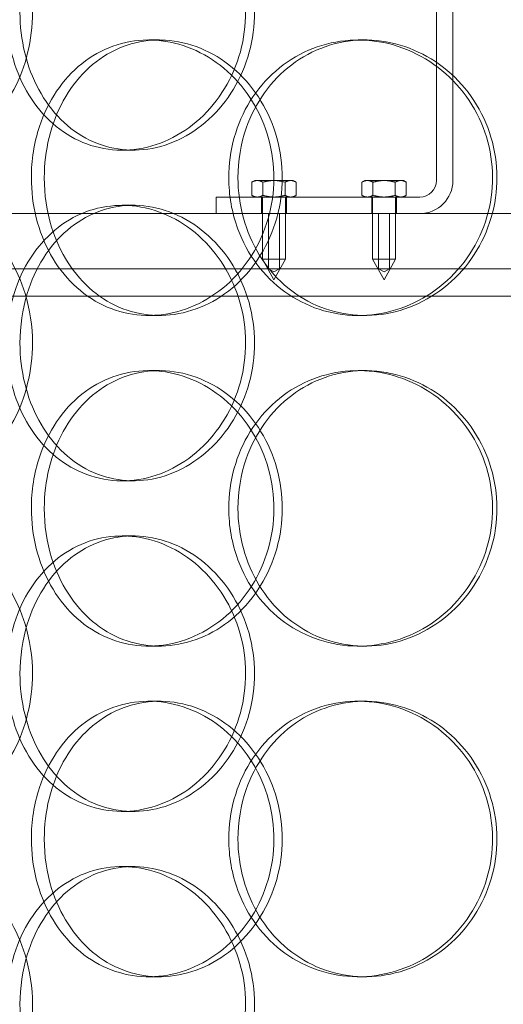
# Model space of a CAD drawing. Units: millimetres. Extents: x 251564 to 290500, y 156335 to 176800.
# Drawn here: x 263318 to 263406, y 170844 to 171022 of the extents above; entities that cross this region are included whole.
import ezdxf

# ---------------------------------------------------------------- set-up
doc = ezdxf.new("R2010")
doc.units = ezdxf.units.MM
doc.linetypes.add('DASHED', pattern=[0])
doc.layers.get('DEFPOINTS').update_dxf_attribs({"color": 250})
doc.layers.add('Hidden (ISO)', color=1, linetype='DASHED', lineweight=18, true_color=0xff0000)
doc.layers.add('kote', color=252, linetype='Continuous', lineweight=9)
doc.styles.get("Standard").update_dxf_attribs({"font": 'ISOCP.SHX'})
doc.styles.add('Styl textu40', font='arial.ttf')
doc.dimstyles.new('VARIABEL-ST', dxfattribs={"dimscale": 40, "dimtxt": 7, "dimasz": 2.5, "dimexe": 1, "dimexo": 1, "dimgap": 0.6, "dimtad": 1, "dimdsep": 46, "dimtxsty": 'Standard', "dimcen": 0, "dimclrd": 256, "dimclre": 256, "dimclrt": 5, "dimadec": 0, "dimazin": 0, "dimtp": 0.1, "dimtm": 0.1, "dimtfac": 0.71, "dimtdec": 3, "dimtmove": 0, "dimatfit": 3, "dimfxl": 1, "dimtzin": 0, "dimarcsym": 0})

# ---------------------------------------------------------------- blocks, each defined once
blk = doc.blocks.new('*D82')
at = {"layer": 'DEFPOINTS', "color": 0, "transparency": 16777216}
for p in [(252672.35, 171411.29), (266272.35, 171411.29), (266272.35, 169485.37)]:
    blk.add_point(p, dxfattribs=at)
at = {"layer": 'kote', "lineweight": -2, "transparency": 16777216}
for p, q in [((252672.35, 171371.29), (252672.35, 169445.37)), ((266272.35, 171371.29), (266272.35, 169445.37)), ((252772.35, 169485.37), (266172.35, 169485.37))]:
    blk.add_line(p, q, dxfattribs=at)
at = {"layer": 'kote', "transparency": 16777216}
for points in [[(252772.35, 169502.04), (252772.35, 169468.71), (252672.35, 169485.37)], [(266172.35, 169502.04), (266172.35, 169468.71), (266272.35, 169485.37)]]:
    blk.add_solid(points, dxfattribs=at)
at = {"layer": 'kote', "transparency": 16777216, "insert": (259289.06, 169611.55), "char_height": 100, "attachment_point": 1, "style": 'Styl textu40'}
blk.add_mtext('13600', dxfattribs=at)

msp = doc.modelspace()

# ---------------------------------------------------------------- linework, layer by layer
at = {"layer": 'Hidden (ISO)', "ltscale": 3.959753}
for p, q in [((263393.53, 170993.27), (263393.53, 171097.27)), ((263396.53, 171097.27), (263396.53, 170993.27))]:
    msp.add_line(p, q, dxfattribs=at)
at = {"layer": 'Hidden (ISO)', "ltscale": 0.152202}
for p, q in [((263341.28, 171018.77), (263343.22, 171018.77)), ((263379.32, 171018.77), (263380.56, 171018.77)), ((263338.47, 170998.77), (263336.43, 170998.77)), ((263336.43, 170988.77), (263338.47, 170988.77)), ((263343.22, 170968.77), (263341.28, 170968.77)), ((263380.56, 170968.77), (263379.32, 170968.77)), ((263341.28, 170958.77), (263343.22, 170958.77)), ((263379.32, 170958.77), (263380.56, 170958.77)), ((263338.47, 170938.77), (263336.43, 170938.77)), ((263336.43, 170928.77), (263338.47, 170928.77)), ((263343.22, 170908.77), (263341.28, 170908.77)), ((263380.56, 170908.77), (263379.32, 170908.77)), ((263341.28, 170898.77), (263343.22, 170898.77)), ((263379.32, 170898.77), (263380.56, 170898.77)), ((263338.47, 170878.77), (263336.43, 170878.77)), ((263336.43, 170868.77), (263338.47, 170868.77)), ((263343.22, 170848.77), (263341.28, 170848.77)), ((263380.56, 170848.77), (263379.32, 170848.77))]:
    msp.add_line(p, q, dxfattribs=at)
at = {"layer": 'Hidden (ISO)', "ltscale": 0.023705}
for p, q in [((263360.53, 170993.27), (263359.99, 170992.96)), ((263367.53, 170993.27), (263368.07, 170992.96)), ((263380.53, 170993.27), (263379.99, 170992.96)), ((263387.53, 170993.27), (263388.07, 170992.96)), ((263360.53, 170990.27), (263359.99, 170990.58)), ((263367.53, 170990.27), (263368.07, 170990.58)), ((263380.53, 170990.27), (263379.99, 170990.58)), ((263387.53, 170990.27), (263388.07, 170990.58))]:
    msp.add_line(p, q, dxfattribs=at)
at = {"layer": 'Hidden (ISO)', "ltscale": 0.090321}
for p, q in [((263359.99, 170990.58), (263359.99, 170992.96)), ((263362.01, 170990.58), (263362.01, 170992.96)), ((263366.05, 170990.58), (263366.05, 170992.96)), ((263368.07, 170990.58), (263368.07, 170992.96)), ((263379.99, 170990.58), (263379.99, 170992.96)), ((263382.01, 170990.58), (263382.01, 170992.96)), ((263386.05, 170990.58), (263386.05, 170992.96)), ((263388.07, 170990.58), (263388.07, 170992.96))]:
    msp.add_line(p, q, dxfattribs=at)
at = {"layer": 'Hidden (ISO)', "ltscale": 0.069677}
for p, q in [((263361, 170993.27), (263360.53, 170993.27)), ((263367.53, 170993.27), (263367.06, 170993.27)), ((263381, 170993.27), (263380.53, 170993.27)), ((263387.53, 170993.27), (263387.06, 170993.27))]:
    msp.add_line(p, q, dxfattribs=at)
at = {"layer": 'Hidden (ISO)', "ltscale": 0.139454}
for p, q in [((263364.03, 170993.27), (263361, 170993.27)), ((263367.06, 170993.27), (263364.03, 170993.27)), ((263384.03, 170993.27), (263381, 170993.27)), ((263387.06, 170993.27), (263384.03, 170993.27))]:
    msp.add_line(p, q, dxfattribs=at)
at = {"layer": 'Hidden (ISO)', "ltscale": 1.408694}
msp.add_line((263353.53, 170990.27), (263390.53, 170990.27), dxfattribs=at)
at = {"layer": 'Hidden (ISO)', "ltscale": 0.114127}
for p, q in [((263353.53, 170987.27), (263353.53, 170990.27)), ((263361.78, 170990.27), (263361.78, 170987.27)), ((263366.28, 170990.27), (263366.28, 170987.27)), ((263381.78, 170990.27), (263381.78, 170987.27)), ((263386.28, 170990.27), (263386.28, 170987.27))]:
    msp.add_line(p, q, dxfattribs=at)
at = {"layer": 'Hidden (ISO)', "ltscale": 0.430153}
for p, q in [((263361.93, 170990.27), (263361.93, 170978.97)), ((263366.13, 170990.27), (263366.13, 170978.97)), ((263381.93, 170990.27), (263381.93, 170978.97)), ((263386.13, 170990.27), (263386.13, 170978.97))]:
    msp.add_line(p, q, dxfattribs=at)
at = {"layer": 'Hidden (ISO)', "ltscale": 14.17869}
msp.add_line((263586.53, 170987.27), (263306.53, 170987.27), dxfattribs=at)
at = {"layer": 'Hidden (ISO)', "ltscale": 0.380655}
for p, q in [((263363.03, 170977.27), (263363.03, 170987.27)), ((263365.03, 170977.27), (263365.03, 170987.27)), ((263383.03, 170977.27), (263383.03, 170987.27)), ((263385.03, 170977.27), (263385.03, 170987.27))]:
    msp.add_line(p, q, dxfattribs=at)
at = {"layer": 'Hidden (ISO)', "ltscale": 0.251097}
for p, q in [((263361.93, 170978.97), (263366.13, 170978.97)), ((263381.93, 170978.97), (263386.13, 170978.97))]:
    msp.add_line(p, q, dxfattribs=at)
at = {"layer": 'Hidden (ISO)', "ltscale": 0.161889}
for p, q in [((263364.03, 170975.27), (263361.93, 170978.97)), ((263364.03, 170975.27), (263366.13, 170978.97)), ((263384.03, 170975.27), (263381.93, 170978.97)), ((263384.03, 170975.27), (263386.13, 170978.97))]:
    msp.add_line(p, q, dxfattribs=at)
at = {"layer": 'Hidden (ISO)', "ltscale": 13.862202}
for p, q in [((263264.03, 170977.27), (263629.03, 170977.27)), ((263264.03, 170972.27), (263629.03, 170972.27))]:
    msp.add_line(p, q, dxfattribs=at)
at = {"layer": 'Hidden (ISO)', "ltscale": 0.04432}
for p, q in [((263364.03, 170976.67), (263363.03, 170977.27)), ((263364.03, 170976.67), (263365.03, 170977.27)), ((263384.03, 170976.67), (263383.03, 170977.27)), ((263384.03, 170976.67), (263385.03, 170977.27))]:
    msp.add_line(p, q, dxfattribs=at)
at = {"layer": 'Hidden (ISO)', "ltscale": 0.358753}
msp.add_arc((263390.53, 170993.27), 6, 270, 0, dxfattribs=at)
at = {"layer": 'Hidden (ISO)', "ltscale": 0.179327}
msp.add_arc((263390.53, 170993.27), 3, 270, 0, dxfattribs=at)
at = {"layer": 'Hidden (ISO)', "ltscale": 6.011123}
for points in [[(263315.48, 171023.77), (263315.48, 171028.69), (263316.68, 171033.61), (263318.91, 171037.7), (263321.15, 171041.79), (263324.44, 171045.04), (263328.3, 171046.91), (263332.1, 171048.74), (263336.45, 171049.24), (263340.65, 171048.3), (263344.94, 171047.35), (263349.06, 171044.9), (263352.24, 171041.37), (263355.39, 171037.87), (263357.61, 171033.33), (263358.47, 171028.49), (263359.32, 171023.67), (263358.83, 171018.58), (263357.07, 171014.05), (263355.31, 171009.5), (263352.27, 171005.55), (263348.55, 171002.84), (263344.86, 171000.17), (263340.52, 170998.73), (263336.27, 170998.77), (263332.01, 170998.81), (263327.86, 171000.32), (263324.48, 171003.07), (263321.06, 171005.85), (263318.43, 171009.86), (263316.93, 171014.45), (263315.97, 171017.41), (263315.48, 171020.59), (263315.48, 171023.77)], [(263319.97, 170993.77), (263319.97, 170988.85), (263321.19, 170983.93), (263323.47, 170979.84), (263325.75, 170975.75), (263329.09, 170972.5), (263333.02, 170970.64), (263336.88, 170968.8), (263341.29, 170968.3), (263345.55, 170969.24), (263349.91, 170970.19), (263354.08, 170972.64), (263357.3, 170976.17), (263360.49, 170979.67), (263362.73, 170984.21), (263363.6, 170989.05), (263364.46, 170993.87), (263363.96, 170998.96), (263362.18, 171003.49), (263360.4, 171008.04), (263357.33, 171012), (263353.56, 171014.7), (263349.83, 171017.37), (263345.42, 171018.81), (263341.11, 171018.77), (263336.79, 171018.73), (263332.57, 171017.22), (263329.13, 171014.47), (263325.65, 171011.7), (263322.97, 171007.68), (263321.45, 171003.09), (263320.47, 171000.14), (263319.97, 170996.95), (263319.97, 170993.77)], [(263355.82, 170993.77), (263355.82, 170998.69), (263357.18, 171003.61), (263359.72, 171007.7), (263362.26, 171011.79), (263365.98, 171015.04), (263370.29, 171016.91), (263374.53, 171018.74), (263379.35, 171019.24), (263383.96, 171018.3), (263388.67, 171017.35), (263393.15, 171014.9), (263396.58, 171011.37), (263399.99, 171007.87), (263402.37, 171003.33), (263403.29, 170998.49), (263404.21, 170993.67), (263403.68, 170988.58), (263401.79, 170984.05), (263399.89, 170979.5), (263396.63, 170975.55), (263392.58, 170972.84), (263388.58, 170970.17), (263383.83, 170968.73), (263379.14, 170968.77), (263374.43, 170968.81), (263369.81, 170970.32), (263366.01, 170973.07), (263362.17, 170975.85), (263359.17, 170979.86), (263357.47, 170984.45), (263356.38, 170987.41), (263355.82, 170990.59), (263355.82, 170993.77)], [(263315.48, 170963.77), (263315.48, 170968.69), (263316.68, 170973.61), (263318.91, 170977.7), (263321.15, 170981.79), (263324.44, 170985.04), (263328.3, 170986.91), (263332.1, 170988.74), (263336.45, 170989.24), (263340.65, 170988.3), (263344.94, 170987.35), (263349.06, 170984.9), (263352.24, 170981.37), (263355.39, 170977.87), (263357.61, 170973.33), (263358.47, 170968.49), (263359.32, 170963.67), (263358.83, 170958.58), (263357.07, 170954.05), (263355.31, 170949.5), (263352.27, 170945.55), (263348.55, 170942.84), (263344.86, 170940.17), (263340.52, 170938.73), (263336.27, 170938.77), (263332.01, 170938.81), (263327.86, 170940.32), (263324.48, 170943.07), (263321.06, 170945.85), (263318.43, 170949.86), (263316.93, 170954.45), (263315.97, 170957.41), (263315.48, 170960.59), (263315.48, 170963.77)], [(263319.97, 170933.77), (263319.97, 170928.85), (263321.19, 170923.93), (263323.47, 170919.84), (263325.75, 170915.75), (263329.09, 170912.5), (263333.02, 170910.64), (263336.88, 170908.8), (263341.29, 170908.3), (263345.55, 170909.24), (263349.91, 170910.19), (263354.08, 170912.64), (263357.3, 170916.17), (263360.49, 170919.67), (263362.73, 170924.21), (263363.6, 170929.05), (263364.46, 170933.87), (263363.96, 170938.96), (263362.18, 170943.49), (263360.4, 170948.04), (263357.33, 170952), (263353.56, 170954.7), (263349.83, 170957.37), (263345.42, 170958.81), (263341.11, 170958.77), (263336.79, 170958.73), (263332.57, 170957.22), (263329.13, 170954.47), (263325.65, 170951.7), (263322.97, 170947.68), (263321.45, 170943.09), (263320.47, 170940.14), (263319.97, 170936.95), (263319.97, 170933.77)], [(263355.82, 170933.77), (263355.82, 170938.69), (263357.18, 170943.61), (263359.72, 170947.7), (263362.26, 170951.79), (263365.98, 170955.04), (263370.29, 170956.91), (263374.53, 170958.74), (263379.35, 170959.24), (263383.96, 170958.3), (263388.67, 170957.35), (263393.15, 170954.9), (263396.58, 170951.37), (263399.99, 170947.87), (263402.37, 170943.33), (263403.29, 170938.49), (263404.21, 170933.67), (263403.68, 170928.58), (263401.79, 170924.05), (263399.89, 170919.5), (263396.63, 170915.55), (263392.58, 170912.84), (263388.58, 170910.17), (263383.83, 170908.73), (263379.14, 170908.77), (263374.43, 170908.81), (263369.81, 170910.32), (263366.01, 170913.07), (263362.17, 170915.85), (263359.17, 170919.86), (263357.47, 170924.45), (263356.38, 170927.41), (263355.82, 170930.59), (263355.82, 170933.77)], [(263315.48, 170903.77), (263315.48, 170908.69), (263316.68, 170913.61), (263318.91, 170917.7), (263321.15, 170921.79), (263324.44, 170925.04), (263328.3, 170926.91), (263332.1, 170928.74), (263336.45, 170929.24), (263340.65, 170928.3), (263344.94, 170927.35), (263349.06, 170924.9), (263352.24, 170921.37), (263355.39, 170917.87), (263357.61, 170913.33), (263358.47, 170908.49), (263359.32, 170903.67), (263358.83, 170898.58), (263357.07, 170894.05), (263355.31, 170889.5), (263352.27, 170885.55), (263348.55, 170882.84), (263344.86, 170880.17), (263340.52, 170878.73), (263336.27, 170878.77), (263332.01, 170878.81), (263327.86, 170880.32), (263324.48, 170883.07), (263321.06, 170885.85), (263318.43, 170889.86), (263316.93, 170894.45), (263315.97, 170897.41), (263315.48, 170900.59), (263315.48, 170903.77)], [(263355.82, 170873.77), (263355.82, 170878.69), (263357.18, 170883.61), (263359.72, 170887.7), (263362.26, 170891.79), (263365.98, 170895.04), (263370.29, 170896.91), (263374.53, 170898.74), (263379.35, 170899.24), (263383.96, 170898.3), (263388.67, 170897.35), (263393.15, 170894.9), (263396.58, 170891.37), (263399.99, 170887.87), (263402.37, 170883.33), (263403.29, 170878.49), (263404.21, 170873.67), (263403.68, 170868.58), (263401.79, 170864.05), (263399.89, 170859.5), (263396.63, 170855.55), (263392.58, 170852.84), (263388.58, 170850.17), (263383.83, 170848.73), (263379.14, 170848.77), (263374.43, 170848.81), (263369.81, 170850.32), (263366.01, 170853.07), (263362.17, 170855.85), (263359.17, 170859.86), (263357.47, 170864.45), (263356.38, 170867.41), (263355.82, 170870.59), (263355.82, 170873.77)], [(263319.97, 170873.77), (263319.97, 170868.85), (263321.19, 170863.93), (263323.47, 170859.84), (263325.75, 170855.75), (263329.09, 170852.5), (263333.02, 170850.64), (263336.88, 170848.8), (263341.29, 170848.3), (263345.55, 170849.24), (263349.91, 170850.19), (263354.08, 170852.64), (263357.3, 170856.17), (263360.49, 170859.67), (263362.73, 170864.21), (263363.6, 170869.05), (263364.46, 170873.87), (263363.96, 170878.96), (263362.18, 170883.49), (263360.4, 170888.04), (263357.33, 170892), (263353.56, 170894.7), (263349.83, 170897.37), (263345.42, 170898.81), (263341.11, 170898.77), (263336.79, 170898.73), (263332.57, 170897.22), (263329.13, 170894.47), (263325.65, 170891.7), (263322.97, 170887.68), (263321.45, 170883.09), (263320.47, 170880.14), (263319.97, 170876.95), (263319.97, 170873.77)], [(263315.48, 170843.77), (263315.48, 170848.69), (263316.68, 170853.61), (263318.91, 170857.7), (263321.15, 170861.79), (263324.44, 170865.04), (263328.3, 170866.91), (263332.1, 170868.74), (263336.45, 170869.24), (263340.65, 170868.3), (263344.94, 170867.35), (263349.06, 170864.9), (263352.24, 170861.37), (263355.39, 170857.87), (263357.61, 170853.33), (263358.47, 170848.49), (263359.32, 170843.67), (263358.83, 170838.58), (263357.07, 170834.05), (263355.31, 170829.5), (263352.27, 170825.55), (263348.55, 170822.84), (263344.86, 170820.17), (263340.52, 170818.73), (263336.27, 170818.77), (263332.01, 170818.81), (263327.86, 170820.32), (263324.48, 170823.07), (263321.06, 170825.85), (263318.43, 170829.86), (263316.93, 170834.45), (263315.97, 170837.41), (263315.48, 170840.59), (263315.48, 170843.77)]]:
    msp.add_open_spline(points, degree=3, knots=[-3.141593, -3.141593, -3.141593, -3.141593, -2.550756, -2.550756, -2.550756, -1.9595, -1.9595, -1.9595, -1.37715, -1.37715, -1.37715, -0.781065, -0.781065, -0.781065, -0.190012, -0.190012, -0.190012, 0.399119, 0.399119, 0.399119, 0.991975, 0.991975, 0.991975, 1.578384, 1.578384, 1.578384, 2.166167, 2.166167, 2.166167, 2.759628, 2.759628, 2.759628, 3.141593, 3.141593, 3.141593, 3.141593], dxfattribs=at)
at = {"layer": 'Hidden (ISO)', "ltscale": 5.955276}
for points in [[(263320.17, 171023.77), (263320.17, 171018.83), (263318.96, 171013.89), (263316.79, 171009.79), (263314.62, 171005.7), (263311.51, 171002.46), (263308.07, 171000.6), (263304.68, 170998.78), (263301, 170998.3), (263297.63, 170999.26), (263294.17, 171000.23), (263291.06, 171002.71), (263288.75, 171006.26), (263286.45, 171009.79), (263284.92, 171014.37), (263284.35, 171019.24), (263283.78, 171024.09), (263284.14, 171029.2), (263285.41, 171033.72), (263286.69, 171038.27), (263288.88, 171042.2), (263291.72, 171044.86), (263294.52, 171047.48), (263297.95, 171048.86), (263301.5, 171048.77), (263305.05, 171048.67), (263308.7, 171047.09), (263311.79, 171044.28), (263314.91, 171041.45), (263317.43, 171037.37), (263318.84, 171032.74), (263319.71, 171029.88), (263320.17, 171026.83), (263320.17, 171023.77)], [(263317.9, 171023.77), (263317.9, 171018.83), (263319.08, 171013.89), (263321.3, 171009.79), (263323.51, 171005.7), (263326.75, 171002.46), (263330.55, 171000.6), (263334.29, 170998.78), (263338.56, 170998.3), (263342.68, 170999.26), (263346.91, 171000.23), (263350.95, 171002.71), (263354.06, 171006.26), (263357.16, 171009.79), (263359.32, 171014.37), (263360.13, 171019.24), (263360.94, 171024.09), (263360.41, 171029.2), (263358.63, 171033.72), (263356.85, 171038.27), (263353.83, 171042.2), (263350.14, 171044.86), (263346.49, 171047.48), (263342.21, 171048.86), (263338.04, 171048.77), (263333.86, 171048.67), (263329.81, 171047.09), (263326.51, 171044.28), (263323.18, 171041.45), (263320.63, 171037.37), (263319.22, 171032.74), (263318.35, 171029.88), (263317.9, 171026.83), (263317.9, 171023.77)], [(263322.31, 170993.77), (263322.31, 170998.71), (263323.51, 171003.65), (263325.77, 171007.75), (263328.02, 171011.84), (263331.32, 171015.08), (263335.18, 171016.94), (263338.98, 171018.76), (263343.32, 171019.24), (263347.5, 171018.28), (263351.78, 171017.31), (263355.88, 171014.83), (263359.03, 171011.28), (263362.16, 171007.75), (263364.34, 171003.17), (263365.16, 170998.3), (263365.98, 170993.45), (263365.44, 170988.34), (263363.65, 170983.82), (263361.85, 170979.27), (263358.79, 170975.34), (263355.05, 170972.68), (263351.36, 170970.06), (263347.02, 170968.68), (263342.79, 170968.78), (263338.55, 170968.87), (263334.43, 170970.45), (263331.08, 170973.26), (263327.69, 170976.09), (263325.09, 170980.17), (263323.65, 170984.8), (263322.76, 170987.66), (263322.31, 170990.71), (263322.31, 170993.77)], [(263357.49, 170993.77), (263357.49, 170988.83), (263358.85, 170983.89), (263361.36, 170979.79), (263363.86, 170975.7), (263367.52, 170972.46), (263371.77, 170970.6), (263375.95, 170968.78), (263380.68, 170968.3), (263385.2, 170969.26), (263389.84, 170970.23), (263394.23, 170972.71), (263397.6, 170976.26), (263400.94, 170979.79), (263403.25, 170984.37), (263404.12, 170989.24), (263404.99, 170994.09), (263404.42, 170999.2), (263402.52, 171003.72), (263400.6, 171008.27), (263397.35, 171012.2), (263393.34, 171014.86), (263389.38, 171017.48), (263384.7, 171018.86), (263380.09, 171018.77), (263375.47, 171018.67), (263370.95, 171017.09), (263367.25, 171014.28), (263363.5, 171011.45), (263360.6, 171007.37), (263358.99, 171002.74), (263358, 170999.88), (263357.49, 170996.83), (263357.49, 170993.77)], [(263320.17, 170963.77), (263320.17, 170958.83), (263318.96, 170953.89), (263316.79, 170949.79), (263314.62, 170945.7), (263311.51, 170942.46), (263308.07, 170940.6), (263304.68, 170938.78), (263301, 170938.3), (263297.63, 170939.26), (263294.17, 170940.23), (263291.06, 170942.71), (263288.75, 170946.26), (263286.45, 170949.79), (263284.92, 170954.37), (263284.35, 170959.24), (263283.78, 170964.09), (263284.14, 170969.2), (263285.41, 170973.72), (263286.69, 170978.27), (263288.88, 170982.2), (263291.72, 170984.86), (263294.52, 170987.48), (263297.95, 170988.86), (263301.5, 170988.77), (263305.05, 170988.67), (263308.7, 170987.09), (263311.79, 170984.28), (263314.91, 170981.45), (263317.43, 170977.37), (263318.84, 170972.74), (263319.71, 170969.88), (263320.17, 170966.83), (263320.17, 170963.77)], [(263317.9, 170963.77), (263317.9, 170958.83), (263319.08, 170953.89), (263321.3, 170949.79), (263323.51, 170945.7), (263326.75, 170942.46), (263330.55, 170940.6), (263334.29, 170938.78), (263338.56, 170938.3), (263342.68, 170939.26), (263346.91, 170940.23), (263350.95, 170942.71), (263354.06, 170946.26), (263357.16, 170949.79), (263359.32, 170954.37), (263360.13, 170959.24), (263360.94, 170964.09), (263360.41, 170969.2), (263358.63, 170973.72), (263356.85, 170978.27), (263353.83, 170982.2), (263350.14, 170984.86), (263346.49, 170987.48), (263342.21, 170988.86), (263338.04, 170988.77), (263333.86, 170988.67), (263329.81, 170987.09), (263326.51, 170984.28), (263323.18, 170981.45), (263320.63, 170977.37), (263319.22, 170972.74), (263318.35, 170969.88), (263317.9, 170966.83), (263317.9, 170963.77)], [(263322.31, 170933.77), (263322.31, 170938.71), (263323.51, 170943.65), (263325.77, 170947.75), (263328.02, 170951.84), (263331.32, 170955.08), (263335.18, 170956.94), (263338.98, 170958.76), (263343.32, 170959.24), (263347.5, 170958.28), (263351.78, 170957.31), (263355.88, 170954.83), (263359.03, 170951.28), (263362.16, 170947.75), (263364.34, 170943.17), (263365.16, 170938.3), (263365.98, 170933.45), (263365.44, 170928.34), (263363.65, 170923.82), (263361.85, 170919.27), (263358.79, 170915.34), (263355.05, 170912.68), (263351.36, 170910.06), (263347.02, 170908.68), (263342.79, 170908.78), (263338.55, 170908.87), (263334.43, 170910.45), (263331.08, 170913.26), (263327.69, 170916.09), (263325.09, 170920.17), (263323.65, 170924.8), (263322.76, 170927.66), (263322.31, 170930.71), (263322.31, 170933.77)], [(263357.49, 170933.77), (263357.49, 170928.83), (263358.85, 170923.89), (263361.36, 170919.79), (263363.86, 170915.7), (263367.52, 170912.46), (263371.77, 170910.6), (263375.95, 170908.78), (263380.68, 170908.3), (263385.2, 170909.26), (263389.84, 170910.23), (263394.23, 170912.71), (263397.6, 170916.26), (263400.94, 170919.79), (263403.25, 170924.37), (263404.12, 170929.24), (263404.99, 170934.09), (263404.42, 170939.2), (263402.52, 170943.72), (263400.6, 170948.27), (263397.35, 170952.2), (263393.34, 170954.86), (263389.38, 170957.48), (263384.7, 170958.86), (263380.09, 170958.77), (263375.47, 170958.67), (263370.95, 170957.09), (263367.25, 170954.28), (263363.5, 170951.45), (263360.6, 170947.37), (263358.99, 170942.74), (263358, 170939.88), (263357.49, 170936.83), (263357.49, 170933.77)], [(263320.17, 170903.77), (263320.17, 170898.83), (263318.96, 170893.89), (263316.79, 170889.79), (263314.62, 170885.7), (263311.51, 170882.46), (263308.07, 170880.6), (263304.68, 170878.78), (263301, 170878.3), (263297.63, 170879.26), (263294.17, 170880.23), (263291.06, 170882.71), (263288.75, 170886.26), (263286.45, 170889.79), (263284.92, 170894.37), (263284.35, 170899.24), (263283.78, 170904.09), (263284.14, 170909.2), (263285.41, 170913.72), (263286.69, 170918.27), (263288.88, 170922.2), (263291.72, 170924.86), (263294.52, 170927.48), (263297.95, 170928.86), (263301.5, 170928.77), (263305.05, 170928.67), (263308.7, 170927.09), (263311.79, 170924.28), (263314.91, 170921.45), (263317.43, 170917.37), (263318.84, 170912.74), (263319.71, 170909.88), (263320.17, 170906.83), (263320.17, 170903.77)], [(263317.9, 170903.77), (263317.9, 170898.83), (263319.08, 170893.89), (263321.3, 170889.79), (263323.51, 170885.7), (263326.75, 170882.46), (263330.55, 170880.6), (263334.29, 170878.78), (263338.56, 170878.3), (263342.68, 170879.26), (263346.91, 170880.23), (263350.95, 170882.71), (263354.06, 170886.26), (263357.16, 170889.79), (263359.32, 170894.37), (263360.13, 170899.24), (263360.94, 170904.09), (263360.41, 170909.2), (263358.63, 170913.72), (263356.85, 170918.27), (263353.83, 170922.2), (263350.14, 170924.86), (263346.49, 170927.48), (263342.21, 170928.86), (263338.04, 170928.77), (263333.86, 170928.67), (263329.81, 170927.09), (263326.51, 170924.28), (263323.18, 170921.45), (263320.63, 170917.37), (263319.22, 170912.74), (263318.35, 170909.88), (263317.9, 170906.83), (263317.9, 170903.77)], [(263322.31, 170873.77), (263322.31, 170878.71), (263323.51, 170883.65), (263325.77, 170887.75), (263328.02, 170891.84), (263331.32, 170895.08), (263335.18, 170896.94), (263338.98, 170898.76), (263343.32, 170899.24), (263347.5, 170898.28), (263351.78, 170897.31), (263355.88, 170894.83), (263359.03, 170891.28), (263362.16, 170887.75), (263364.34, 170883.17), (263365.16, 170878.3), (263365.98, 170873.45), (263365.44, 170868.34), (263363.65, 170863.82), (263361.85, 170859.27), (263358.79, 170855.34), (263355.05, 170852.68), (263351.36, 170850.06), (263347.02, 170848.68), (263342.79, 170848.78), (263338.55, 170848.87), (263334.43, 170850.45), (263331.08, 170853.26), (263327.69, 170856.09), (263325.09, 170860.17), (263323.65, 170864.8), (263322.76, 170867.66), (263322.31, 170870.71), (263322.31, 170873.77)], [(263357.49, 170873.77), (263357.49, 170868.83), (263358.85, 170863.89), (263361.36, 170859.79), (263363.86, 170855.7), (263367.52, 170852.46), (263371.77, 170850.6), (263375.95, 170848.78), (263380.68, 170848.3), (263385.2, 170849.26), (263389.84, 170850.23), (263394.23, 170852.71), (263397.6, 170856.26), (263400.94, 170859.79), (263403.25, 170864.37), (263404.12, 170869.24), (263404.99, 170874.09), (263404.42, 170879.2), (263402.52, 170883.72), (263400.6, 170888.27), (263397.35, 170892.2), (263393.34, 170894.86), (263389.38, 170897.48), (263384.7, 170898.86), (263380.09, 170898.77), (263375.47, 170898.67), (263370.95, 170897.09), (263367.25, 170894.28), (263363.5, 170891.45), (263360.6, 170887.37), (263358.99, 170882.74), (263358, 170879.88), (263357.49, 170876.83), (263357.49, 170873.77)], [(263320.17, 170843.77), (263320.17, 170838.83), (263318.96, 170833.89), (263316.79, 170829.79), (263314.62, 170825.7), (263311.51, 170822.46), (263308.07, 170820.6), (263304.68, 170818.78), (263301, 170818.3), (263297.63, 170819.26), (263294.17, 170820.23), (263291.06, 170822.71), (263288.75, 170826.26), (263286.45, 170829.79), (263284.92, 170834.37), (263284.35, 170839.24), (263283.78, 170844.09), (263284.14, 170849.2), (263285.41, 170853.72), (263286.69, 170858.27), (263288.88, 170862.2), (263291.72, 170864.86), (263294.52, 170867.48), (263297.95, 170868.86), (263301.5, 170868.77), (263305.05, 170868.67), (263308.7, 170867.09), (263311.79, 170864.28), (263314.91, 170861.45), (263317.43, 170857.37), (263318.84, 170852.74), (263319.71, 170849.88), (263320.17, 170846.83), (263320.17, 170843.77)], [(263317.9, 170843.77), (263317.9, 170838.83), (263319.08, 170833.89), (263321.3, 170829.79), (263323.51, 170825.7), (263326.75, 170822.46), (263330.55, 170820.6), (263334.29, 170818.78), (263338.56, 170818.3), (263342.68, 170819.26), (263346.91, 170820.23), (263350.95, 170822.71), (263354.06, 170826.26), (263357.16, 170829.79), (263359.32, 170834.37), (263360.13, 170839.24), (263360.94, 170844.09), (263360.41, 170849.2), (263358.63, 170853.72), (263356.85, 170858.27), (263353.83, 170862.2), (263350.14, 170864.86), (263346.49, 170867.48), (263342.21, 170868.86), (263338.04, 170868.77), (263333.86, 170868.67), (263329.81, 170867.09), (263326.51, 170864.28), (263323.18, 170861.45), (263320.63, 170857.37), (263319.22, 170852.74), (263318.35, 170849.88), (263317.9, 170846.83), (263317.9, 170843.77)]]:
    msp.add_open_spline(points, degree=3, knots=[-3.141593, -3.141593, -3.141593, -3.141593, -2.548374, -2.548374, -2.548374, -1.9561, -1.9561, -1.9561, -1.373298, -1.373298, -1.373298, -0.775825, -0.775825, -0.775825, -0.18228, -0.18228, -0.18228, 0.409527, 0.409527, 0.409527, 1.003875, 1.003875, 1.003875, 1.590619, 1.590619, 1.590619, 2.179212, 2.179212, 2.179212, 2.774697, 2.774697, 2.774697, 3.141593, 3.141593, 3.141593, 3.141593], dxfattribs=at)
at = {"layer": 'Hidden (ISO)', "ltscale": 0.078021}
for points in [[(263361, 170993.27), (263360.53, 170993.27), (263359.99, 170992.96)], [(263362.01, 170992.96), (263361.47, 170993.27), (263361, 170993.27)], [(263364.03, 170993.27), (263363.1, 170993.27), (263362.01, 170992.96)], [(263366.05, 170992.96), (263364.97, 170993.27), (263364.03, 170993.27)], [(263367.06, 170993.27), (263366.6, 170993.27), (263366.05, 170992.96)], [(263368.07, 170992.96), (263367.53, 170993.27), (263367.06, 170993.27)], [(263381, 170993.27), (263380.53, 170993.27), (263379.99, 170992.96)], [(263382.01, 170992.96), (263381.47, 170993.27), (263381, 170993.27)], [(263384.03, 170993.27), (263383.1, 170993.27), (263382.01, 170992.96)], [(263386.05, 170992.96), (263384.97, 170993.27), (263384.03, 170993.27)], [(263387.06, 170993.27), (263386.6, 170993.27), (263386.05, 170992.96)], [(263388.07, 170992.96), (263387.53, 170993.27), (263387.06, 170993.27)], [(263359.99, 170990.58), (263360.53, 170990.27), (263361, 170990.27)], [(263361, 170990.27), (263361.47, 170990.27), (263362.01, 170990.58)], [(263362.01, 170990.58), (263363.1, 170990.27), (263364.03, 170990.27)], [(263364.03, 170990.27), (263364.97, 170990.27), (263366.05, 170990.58)], [(263366.05, 170990.58), (263366.6, 170990.27), (263367.06, 170990.27)], [(263367.06, 170990.27), (263367.53, 170990.27), (263368.07, 170990.58)], [(263379.99, 170990.58), (263380.53, 170990.27), (263381, 170990.27)], [(263381, 170990.27), (263381.47, 170990.27), (263382.01, 170990.58)], [(263382.01, 170990.58), (263383.1, 170990.27), (263384.03, 170990.27)], [(263384.03, 170990.27), (263384.97, 170990.27), (263386.05, 170990.58)], [(263386.05, 170990.58), (263386.6, 170990.27), (263387.06, 170990.27)], [(263387.06, 170990.27), (263387.53, 170990.27), (263388.07, 170990.58)]]:
    msp.add_rational_spline(points, [1, 1.0379548493, 1], degree=2, dxfattribs=at)

# ---------------------------------------------------------------- dimensions: what is measured, and where the dimension line sits
at = {"layer": 'kote'}
dim = msp.add_linear_dim(base=(266272.35, 169485.37), p1=(252672.35, 171411.29), p2=(266272.35, 171411.29), angle=180, dimstyle='VARIABEL-ST', override={"dimtxt": 2.5, "dimtoh": 1, "dimdec": 0, "dimpost": '<>', "dimtxsty": 'Styl textu40', "dimclrt": 256, "dimtofl": 0, "dimatfit": 0}, dxfattribs=at)
dim.commit()
dim.dimension.update_dxf_attribs({"geometry": '*D82', "text_midpoint": (259472.35, 169485.37), "dimtype": 160})

doc.saveas('drawing.dxf')
